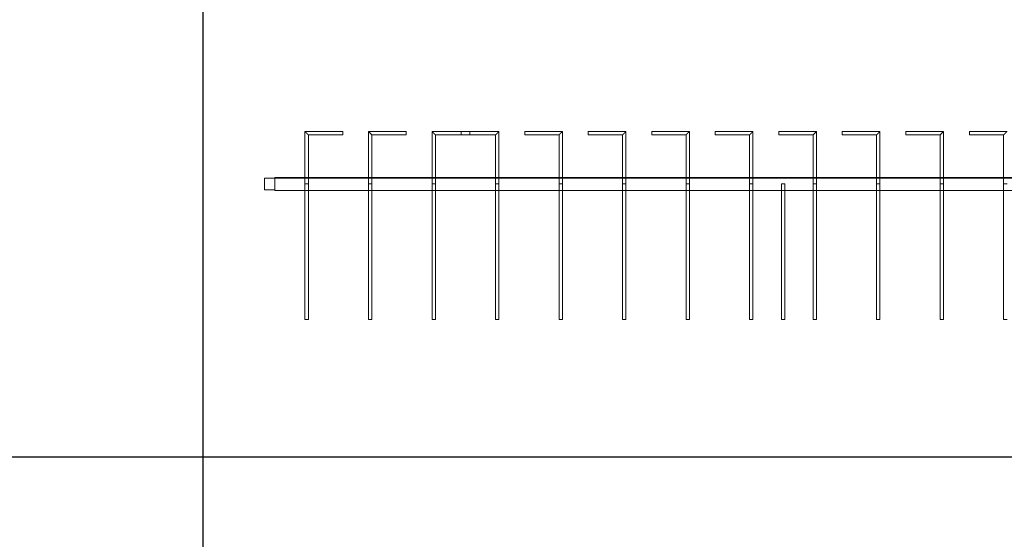
# Model space of a CAD drawing. Units: millimetres. Extents: x 22120 to 50720, y 48129 to 89431.
# Drawn here: x 37288 to 39613, y 58762 to 59988 of the extents above; entities that cross this region are included whole.
import ezdxf

# ---------------------------------------------------------------- set-up
doc = ezdxf.new("R2010")
doc.units = ezdxf.units.MM
doc.layers.add('PLAKA_Construction_Accesories', color=5, linetype='Continuous', lineweight=18)
doc.layers.add('Undef', color=5, linetype='Continuous')
doc.styles.get("Standard").update_dxf_attribs({"font": 'arial.ttf'})

# ---------------------------------------------------------------- blocks, each defined once
blk = doc.blocks.new('*T41')
at = {"color": 0, "linetype": 'ByBlock', "lineweight": -2, "transparency": 16777216}
for p, q in [((0, 0), (28600, 0)), ((0, 0), (0, -41302)), ((28600, 0), (28600, -41302)), ((0, -1603), (28600, -1603)), ((2600, -1603), (2600, -40099)), ((5200, -1603), (5200, -40099)), ((7800, -1603), (7800, -40099)), ((10400, -1603), (10400, -40099)), ((13000, -1603), (13000, -40099)), ((15600, -1603), (15600, -40099)), ((18200, -1603), (18200, -40099)), ((20800, -1603), (20800, -40099)), ((23400, -1603), (23400, -40099)), ((26000, -1603), (26000, -41302)), ((0, -2806), (28600, -2806)), ((0, -4009), (28600, -4009)), ((0, -5212), (28600, -5212)), ((0, -6415), (28600, -6415)), ((0, -7618), (28600, -7618)), ((0, -8821), (28600, -8821)), ((0, -10024), (28600, -10024)), ((0, -11227), (28600, -11227)), ((0, -12430), (28600, -12430)), ((0, -13633), (28600, -13633)), ((0, -14836), (28600, -14836)), ((0, -16039), (28600, -16039)), ((0, -17242), (28600, -17242)), ((0, -18445), (28600, -18445)), ((0, -19648), (28600, -19648)), ((0, -20851), (28600, -20851)), ((0, -22054), (28600, -22054)), ((0, -23257), (28600, -23257)), ((0, -24460), (28600, -24460)), ((0, -25663), (28600, -25663)), ((0, -26866), (28600, -26866)), ((0, -28069), (28600, -28069)), ((0, -29272), (28600, -29272)), ((0, -30475), (28600, -30475)), ((0, -31678), (28600, -31678)), ((0, -32881), (28600, -32881)), ((0, -34084), (28600, -34084)), ((0, -35287), (28600, -35287)), ((0, -36490), (28600, -36490)), ((0, -37693), (28600, -37693)), ((0, -38896), (28600, -38896)), ((0, -40099), (28600, -40099)), ((0, -41302), (28600, -41302))]:
    blk.add_line(p, q, dxfattribs=at)
at = {"color": 169, "transparency": 16777216}
for points in [[(0, 0), (0, -1603), (28600, 0), (28600, -1603)], [(0, -40099), (0, -41302), (26000, -40099), (26000, -41302)], [(26000, -40099), (26000, -41302), (28600, -40099), (28600, -41302)]]:
    blk.add_solid(points, dxfattribs=at)
at = {"color": 0, "transparency": 16777216, "attachment_point": 5}
for s, insert, char_height, width in [('{\\fArial|b1|i0|c0|p34;PLAKA Stabox S FAMILY}', (14300, -801.5), 500, 28597), ('{\\fISOCPEUR|b0|i0|c0|p34;CLOSED systems}', (1300, -2204.5), 150, 2597), ('{\\fISOCPEUR|b0|i0|c0|p34;Side view}', (3900, -2204.5), 150, 2597), ('{\\fISOCPEUR|b0|i0|c0|p34;Front view}', (6500, -2204.5), 150, 2597), ('{\\fISOCPEUR|b0|i0|c0|p34;Bottom view}', (9100, -2204.5), 150, 2597), ('{\\fISOCPEUR|b0|i0|c0|p34;3D}', (11700, -2204.5), 150, 2597), ('{\\fISOCPEUR|b0|i0|c0|p34;OPEN systems}', (14300, -2204.5), 150, 2597), ('{\\fISOCPEUR|b0|i0|c0|p34;Side view}', (16900, -2204.5), 150, 2597), ('{\\fISOCPEUR|b0|i0|c0|p34;Front view}', (19500, -2204.5), 150, 2597), ('{\\fISOCPEUR|b0|i0|c0|p34;Bottom view}', (22100, -2204.5), 150, 2597), ('{\\fISOCPEUR|b0|i0|c0|p34;3D}', (24700, -2204.5), 150, 2597), ('{\\fCalibri|b0|i0|c0|p34;Last edited on:}', (27300, -2204.5), 150, 2597), ('{\\fISOCPEUR|b0|i0|c0|p34;Stabox Closed Default }', (1300, -3407.5), 150, 2597), ('{\\fISOCPEUR|b0|i0|c0|p34;Stabox Open Default}', (14300, -3407.5), 150, 2597), ('{\\fCalibri|b0|i0|c0|p34;July 2019}', (27300, -3407.5), 150, 2597), ('{\\fCalibri|b0|i0|c0|p34;Stabox S Closed 45S-06-200-1250}', (1300, -4610.5), 150, 2597), ('{\\fCalibri|b0|i0|c0;Stabox S Open 45S-06-200-1250', (14300, -4610.5), 150, 2597), ('{\\fCalibri|b0|i0|c0|p34;July 2019}', (27300, -4610.5), 150, 2597), ('{\\fCalibri|b0|i0|c0|p34;Stabox S Closed 45S-06-200-2450}', (1300, -5813.5), 150, 2597), ('{\\fCalibri|b0|i0|c0;Stabox S Open 45S-06-200-2450', (14300, -5813.5), 150, 2597), ('{\\fCalibri|b0|i0|c0|p34;July 2019}', (27300, -5813.5), 150, 2597), ('{\\fCalibri|b0|i0|c0;Stabox S Closed 45S-06-240-1250', (1300, -7016.5), 150, 2597), ('{\\fCalibri|b0|i0|c0;Stabox S Open 45S-06-240-1250', (14300, -7016.5), 150, 2597), ('{\\fCalibri|b0|i0|c0|p34;July 2019}', (27300, -7016.5), 150, 2597), ('{\\fCalibri|b0|i0|c0;Stabox S Closed 45S-06-240-2450', (1300, -8219.5), 150, 2597), ('{\\fCalibri|b0|i0|c0;Stabox S Open 45S-06-240-2450', (14300, -8219.5), 150, 2597), ('{\\fCalibri|b0|i0|c0|p34;July 2019}', (27300, -8219.5), 150, 2597), ('{\\fCalibri|b0|i0|c0;Stabox S Closed 45S-06-300-1250', (1300, -9422.5), 150, 2597), ('{\\fCalibri|b0|i0|c0;Stabox S Open 45S-06-300-1250', (14300, -9422.5), 150, 2597), ('{\\fCalibri|b0|i0|c0|p34;July 2019}', (27300, -9422.5), 150, 2597), ('{\\fCalibri|b0|i0|c0;Stabox S Closed 45S-06-300-2450', (1300, -10625.5), 150, 2597), ('{\\fCalibri|b0|i0|c0;Stabox S Open 45S-06-300-2450', (14300, -10625.5), 150, 2597), ('{\\fCalibri|b0|i0|c0|p34;July 2019}', (27300, -10625.5), 150, 2597), ('{\\fCalibri|b0|i0|c0;Stabox S Closed 45S-08-150-1250', (1300, -11828.5), 150, 2597), ('{\\fCalibri|b0|i0|c0;Stabox S Open 45S-08-150-1250', (14300, -11828.5), 150, 2597), ('{\\fCalibri|b0|i0|c0|p34;July 2019}', (27300, -11828.5), 150, 2597), ('{\\fCalibri|b0|i0|c0;Stabox S Closed 45S-08-150-2450', (1300, -13031.5), 150, 2597), ('{\\fCalibri|b0|i0|c0;Stabox S Open 45S-08-150-2450', (14300, -13031.5), 150, 2597), ('{\\fCalibri|b0|i0|c0|p34;July 2019}', (27300, -13031.5), 150, 2597), ('{\\fCalibri|b0|i0|c0;Stabox S Closed 45S-08-200-1250', (1300, -14234.5), 150, 2597), ('{\\fCalibri|b0|i0|c0;Stabox S Open 45S-08-200-1250', (14300, -14234.5), 150, 2597), ('{\\fCalibri|b0|i0|c0|p34;July 2019}', (27300, -14234.5), 150, 2597), ('{\\fCalibri|b0|i0|c0;Stabox S Closed 45S-08-200-2450', (1300, -15437.5), 150, 2597), ('{\\fCalibri|b0|i0|c0;Stabox S Open 45S-08-200-2450', (14300, -15437.5), 150, 2597), ('{\\fCalibri|b0|i0|c0|p34;July 2019}', (27300, -15437.5), 150, 2597), ('{\\fCalibri|b0|i0|c0;Stabox S Closed 45S-08-240-1250', (1300, -16640.5), 150, 2597), ('{\\fCalibri|b0|i0|c0;Stabox S Open 45S-08-240-1250', (14300, -16640.5), 150, 2597), ('{\\fCalibri|b0|i0|c0|p34;July 2019}', (27300, -16640.5), 150, 2597), ('{\\fCalibri|b0|i0|c0;Stabox S Closed 45S-08-240-2450', (1300, -17843.5), 150, 2597), ('{\\fCalibri|b0|i0|c0;Stabox S Open 45S-08-240-2450', (14300, -17843.5), 150, 2597), ('{\\fCalibri|b0|i0|c0|p34;July 2019}', (27300, -17843.5), 150, 2597), ('{\\fCalibri|b0|i0|c0;Stabox S Closed 45S-10-150-1250', (1300, -19046.5), 150, 2597), ('{\\fCalibri|b0|i0|c0;Stabox S Open 45S-10-150-1250', (14300, -19046.5), 150, 2597), ('{\\fCalibri|b0|i0|c0|p34;July 2019}', (27300, -19046.5), 150, 2597), ('{\\fCalibri|b0|i0|c0;Stabox S Closed 45S-10-150-2450', (1300, -20249.5), 150, 2597), ('{\\fCalibri|b0|i0|c0;Stabox S Open 45S-10-150-2450', (14300, -20249.5), 150, 2597), ('{\\fCalibri|b0|i0|c0|p34;July 2019}', (27300, -20249.5), 150, 2597), ('{\\fCalibri|b0|i0|c0;Stabox S Closed 45S-10-200-1250', (1300, -21452.5), 150, 2597), ('{\\fCalibri|b0|i0|c0;Stabox S Open 45S-10-200-1250', (14300, -21452.5), 150, 2597), ('{\\fCalibri|b0|i0|c0|p34;July 2019}', (27300, -21452.5), 150, 2597), ('{\\fCalibri|b0|i0|c0;Stabox S Closed 45S-10-200-2450', (1300, -22655.5), 150, 2597), ('{\\fCalibri|b0|i0|c0;Stabox S Open 45S-10-200-2450', (14300, -22655.5), 150, 2597), ('{\\fCalibri|b0|i0|c0|p34;July 2019}', (27300, -22655.5), 150, 2597), ('{\\fCalibri|b0|i0|c0;Stabox S Closed 60S-10-150-1250', (1300, -23858.5), 150, 2597), ('{\\fCalibri|b0|i0|c0;Stabox S Open 60S-10-150-1250', (14300, -23858.5), 150, 2597), ('{\\fCalibri|b0|i0|c0|p34;July 2019}', (27300, -23858.5), 150, 2597), ('{\\fCalibri|b0|i0|c0;Stabox S Closed 60S-10-150-2450', (1300, -25061.5), 150, 2597), ('{\\fCalibri|b0|i0|c0;Stabox S Open 60S-10-150-2450', (14300, -25061.5), 150, 2597), ('{\\fCalibri|b0|i0|c0|p34;July 2019}', (27300, -25061.5), 150, 2597), ('{\\fCalibri|b0|i0|c0;Stabox S Closed 60S-10-200-1250', (1300, -26264.5), 150, 2597), ('{\\fCalibri|b0|i0|c0;Stabox S Open 60S-10-200-1250', (14300, -26264.5), 150, 2597), ('{\\fCalibri|b0|i0|c0|p34;July 2019}', (27300, -26264.5), 150, 2597), ('{\\fCalibri|b0|i0|c0;Stabox S Closed 60S-10-200-2450', (1300, -27467.5), 150, 2597), ('{\\fCalibri|b0|i0|c0;Stabox S Open 60S-10-200-2450', (14300, -27467.5), 150, 2597), ('{\\fCalibri|b0|i0|c0|p34;July 2019}', (27300, -27467.5), 150, 2597), ('{\\fCalibri|b0|i0|c0|p34;Stabox S Closed 60S-08-150-1250}', (1300, -28670.5), 150, 2597), ('{\\fCalibri|b0|i0|c0|p34;Stabox S Open 60S-08-150-1250}', (14300, -28670.5), 150, 2597), ('{\\fCalibri|b0|i0|c0|p34;July 2019}', (27300, -28670.5), 150, 2597), ('{\\fCalibri|b0|i0|c0|p34;Stabox S Closed 60S-08-150-2450}', (1300, -29873.5), 150, 2597), ('{\\fCalibri|b0|i0|c0|p34;Stabox S Open 60S-08-150-2450}', (14300, -29873.5), 150, 2597), ('{\\fCalibri|b0|i0|c0|p34;July 2019}', (27300, -29873.5), 150, 2597), ('{\\fCalibri|b0|i0|c0|p34;Stabox S Closed 60S-08-200-1250}', (1300, -31076.5), 150, 2597), ('{\\fCalibri|b0|i0|c0|p34;Stabox S Open 60S-08-200-1250}', (14300, -31076.5), 150, 2597), ('{\\fCalibri|b0|i0|c0|p34;July 2019}', (27300, -31076.5), 150, 2597), ('{\\fCalibri|b0|i0|c0|p34;Stabox S Closed 60S-08-200-2450}', (1300, -32279.5), 150, 2597), ('{\\fCalibri|b0|i0|c0|p34;Stabox S Open 60S-08-200-2450}', (14300, -32279.5), 150, 2597), ('{\\fCalibri|b0|i0|c0|p34;July 2019}', (27300, -32279.5), 150, 2597), ('{\\fCalibri|b0|i0|c0;Stabox S Closed 90S-10-100-1250', (1300, -33482.5), 150, 2597), ('{\\fCalibri|b0|i0|c0;Stabox S Open 90S-10-100-1250', (14300, -33482.5), 150, 2597), ('{\\fCalibri|b0|i0|c0|p34;July 2019}', (27300, -33482.5), 150, 2597), ('{\\fCalibri|b0|i0|c0;Stabox S Closed 90S-10-150-1250', (1300, -34685.5), 150, 2597), ('{\\fCalibri|b0|i0|c0;Stabox S Open 90S-10-150-1250', (14300, -34685.5), 150, 2597), ('{\\fCalibri|b0|i0|c0|p34;July 2019}', (27300, -34685.5), 150, 2597), ('{\\fCalibri|b0|i0|c0;Stabox S Closed 90S-12-100-1250', (1300, -35888.5), 150, 2597), ('{\\fCalibri|b0|i0|c0;Stabox S Open 90S-12-100-1250', (14300, -35888.5), 150, 2597), ('{\\fCalibri|b0|i0|c0|p34;July 2019}', (27300, -35888.5), 150, 2597), ('{\\fCalibri|b0|i0|c0;Stabox S Closed 90S-12-150-1250', (1300, -37091.5), 150, 2597), ('{\\fCalibri|b0|i0|c0;Stabox S Open 90S-12-150-1250', (14300, -37091.5), 150, 2597), ('{\\fCalibri|b0|i0|c0|p34;July 2019}', (27300, -37091.5), 150, 2597), ('{\\fCalibri|b0|i0|c0;Stabox S Closed 90S-12-200-1250', (1300, -38294.5), 150, 2597), ('{\\fCalibri|b0|i0|c0;Stabox S Open 90S-12-200-1250', (14300, -38294.5), 150, 2597), ('{\\fCalibri|b0|i0|c0|p34;July 2019}', (27300, -38294.5), 150, 2597), ('For more info visit www.plakagroup.com', (13000, -40700.5), 450, 25997)]:
    blk.add_mtext(s, dxfattribs=dict(at, insert=insert, char_height=char_height, width=width))
blk = doc.blocks.new('Stabox S - 60S-08-150-2450-297517-East - Dependent 1')
at = {"layer": 'PLAKA_Construction_Accesories'}
for p, q in [((-273.4, 2444.2), (-273.4, 2444.2)), ((-273.4, 2444.2), (-245.4, 2444.2)), ((-245.4, 2444.2), (-273.4, 2444.2)), ((-273.4, 2419.2), (-273.4, 2444.2)), ((-273.4, 2444.2), (-273.4, 2419.2)), ((-245.4, 2444.2), (-245.4, 2444.2)), ((-245.4, 2444.2), (-245.4, 2419.2)), ((-245.4, 2444.2), (-245.4, 2419.2)), ((-274.4, 2419.2), (-274.4, 2419.2)), ((-274.4, 2419.2), (-245.4, 2419.2)), ((-245.4, 2419.2), (-274.4, 2419.2)), ((-274.4, 2419.2), (-274.4, 2419.2)), ((-274.4, 2419.2), (-244.4, 2419.2)), ((-244.4, 2419.2), (-274.4, 2419.2)), ((-274.4, 19.2), (-274.4, 2419.2)), ((-274.4, 2419.2), (-274.4, 19.2)), ((-274.4, 2419.2), (-274.4, 19.2)), ((-274.4, 2419.2), (-274.4, 19.2)), ((-273.4, 2419.2), (-245.4, 2419.2)), ((-245.4, 2419.2), (-273.4, 2419.2)), ((-273.4, 2419.2), (-273.4, 2419.2)), ((-245.4, 2419.2), (-245.4, 2419.2)), ((-245.4, 2419.2), (-245.4, 2419.2)), ((-245.4, 2419.2), (-245.4, 2419.2)), ((-245.4, 2419.2), (-245.4, 2419.2)), ((-245.4, 2419.2), (-245.4, 2419.2)), ((-245.4, 2419.2), (-245.4, 19.2)), ((-245.4, 2419.2), (-245.4, 19.2)), ((-245.4, 2419.2), (-245.4, 2419.2)), ((-244.4, 2419.2), (-244.4, 2419.2)), ((-244.4, 2419.2), (-244.4, 19.2)), ((-244.4, 2419.2), (-244.4, 19.2)), ((-259.4, 2348.2), (-579.4, 2348.2)), ((-579.4, 2348.2), (-579.4, 2340.2)), ((-579.4, 2340.2), (-579.4, 2348.2)), ((-579.4, 2340.2), (-259.4, 2340.2)), ((-259.4, 2348.2), (-259.4, 2340.2)), ((-259.4, 2340.2), (-259.4, 2348.2)), ((-135.4, 2348.2), (-259.4, 2348.2)), ((-259.4, 2348.2), (-259.4, 2340.2)), ((-259.4, 2340.2), (-259.4, 2348.2)), ((-259.4, 2340.2), (-143.4, 2340.2)), ((-143.4, 2340.2), (-143.4, 2259.2)), ((-135.4, 2259.2), (-135.4, 2348.2)), ((-135.4, 2259.2), (-143.4, 2259.2)), ((-143.4, 2259.2), (-135.4, 2259.2)), ((-259.4, 2198.2), (-579.4, 2198.2)), ((-579.4, 2198.2), (-579.4, 2190.2)), ((-579.4, 2190.2), (-579.4, 2198.2)), ((-579.4, 2190.2), (-259.4, 2190.2)), ((-259.4, 2198.2), (-259.4, 2190.2)), ((-259.4, 2190.2), (-259.4, 2198.2)), ((-135.4, 2198.2), (-259.4, 2198.2)), ((-259.4, 2198.2), (-259.4, 2190.2)), ((-259.4, 2190.2), (-259.4, 2198.2)), ((-259.4, 2190.2), (-143.4, 2190.2)), ((-143.4, 2190.2), (-143.4, 2109.2)), ((-135.4, 2109.2), (-135.4, 2198.2)), ((-135.4, 2109.2), (-143.4, 2109.2)), ((-143.4, 2109.2), (-135.4, 2109.2)), ((-259.4, 2048.2), (-579.4, 2048.2)), ((-579.4, 2048.2), (-579.4, 2040.2)), ((-579.4, 2040.2), (-579.4, 2048.2)), ((-259.4, 2048.2), (-259.4, 2040.2)), ((-259.4, 2040.2), (-259.4, 2048.2)), ((-135.4, 2048.2), (-259.4, 2048.2)), ((-259.4, 2048.2), (-259.4, 2040.2)), ((-259.4, 2040.2), (-259.4, 2048.2)), ((-135.4, 1959.2), (-135.4, 2048.2)), ((-579.4, 2040.2), (-259.4, 2040.2)), ((-259.4, 2040.2), (-143.4, 2040.2)), ((-143.4, 2040.2), (-143.4, 1959.2)), ((-143.4, 1979.2), (-143.4, 1898.2)), ((-143.4, 1979.2), (-135.4, 1979.2)), ((-135.4, 1979.2), (-143.4, 1979.2)), ((-135.4, 1890.2), (-135.4, 1979.2)), ((-135.4, 1959.2), (-143.4, 1959.2)), ((-143.4, 1959.2), (-135.4, 1959.2)), ((-259.4, 1898.2), (-579.4, 1898.2)), ((-579.4, 1898.2), (-579.4, 1890.2)), ((-579.4, 1890.2), (-579.4, 1898.2)), ((-579.4, 1890.2), (-259.4, 1890.2)), ((-259.4, 1898.2), (-259.4, 1890.2)), ((-259.4, 1890.2), (-259.4, 1898.2)), ((-143.4, 1898.2), (-259.4, 1898.2)), ((-259.4, 1898.2), (-259.4, 1890.2)), ((-259.4, 1890.2), (-259.4, 1898.2)), ((-259.4, 1890.2), (-135.4, 1890.2)), ((-143.4, 1829.2), (-143.4, 1748.2)), ((-143.4, 1829.2), (-135.4, 1829.2)), ((-135.4, 1829.2), (-143.4, 1829.2)), ((-135.4, 1740.2), (-135.4, 1829.2)), ((-259.4, 1748.2), (-579.4, 1748.2)), ((-579.4, 1748.2), (-579.4, 1740.2)), ((-579.4, 1740.2), (-579.4, 1748.2)), ((-259.4, 1748.2), (-259.4, 1740.2)), ((-259.4, 1740.2), (-259.4, 1748.2)), ((-143.4, 1748.2), (-259.4, 1748.2)), ((-259.4, 1748.2), (-259.4, 1740.2)), ((-259.4, 1740.2), (-259.4, 1748.2)), ((-579.4, 1740.2), (-259.4, 1740.2)), ((-259.4, 1740.2), (-135.4, 1740.2)), ((-143.4, 1679.2), (-143.4, 1598.2)), ((-143.4, 1679.2), (-135.4, 1679.2)), ((-135.4, 1679.2), (-143.4, 1679.2)), ((-135.4, 1590.2), (-135.4, 1679.2)), ((-259.4, 1598.2), (-579.4, 1598.2)), ((-579.4, 1598.2), (-579.4, 1590.2)), ((-579.4, 1590.2), (-579.4, 1598.2)), ((-579.4, 1590.2), (-259.4, 1590.2)), ((-259.4, 1598.2), (-259.4, 1590.2)), ((-259.4, 1590.2), (-259.4, 1598.2)), ((-143.4, 1598.2), (-259.4, 1598.2)), ((-259.4, 1598.2), (-259.4, 1590.2)), ((-259.4, 1590.2), (-259.4, 1598.2)), ((-259.4, 1590.2), (-135.4, 1590.2)), ((-143.4, 1529.2), (-143.4, 1448.2)), ((-143.4, 1529.2), (-135.4, 1529.2)), ((-135.4, 1529.2), (-143.4, 1529.2)), ((-135.4, 1440.2), (-135.4, 1529.2)), ((-259.4, 1448.2), (-579.4, 1448.2)), ((-579.4, 1448.2), (-579.4, 1440.2)), ((-579.4, 1440.2), (-579.4, 1448.2)), ((-259.4, 1448.2), (-259.4, 1440.2)), ((-259.4, 1440.2), (-259.4, 1448.2)), ((-143.4, 1448.2), (-259.4, 1448.2)), ((-259.4, 1448.2), (-259.4, 1440.2)), ((-259.4, 1440.2), (-259.4, 1448.2)), ((-579.4, 1440.2), (-259.4, 1440.2)), ((-259.4, 1440.2), (-135.4, 1440.2)), ((-143.4, 1379.2), (-143.4, 1298.2)), ((-143.4, 1379.2), (-135.4, 1379.2)), ((-135.4, 1379.2), (-143.4, 1379.2)), ((-135.4, 1290.2), (-135.4, 1379.2)), ((-259.4, 1298.2), (-579.4, 1298.2)), ((-579.4, 1298.2), (-579.4, 1290.2)), ((-579.4, 1290.2), (-579.4, 1298.2)), ((-579.4, 1290.2), (-259.4, 1290.2)), ((-143.4, 1298.2), (-259.4, 1298.2)), ((-259.4, 1298.2), (-259.4, 1290.2)), ((-259.4, 1290.2), (-259.4, 1298.2)), ((-259.4, 1298.2), (-259.4, 1290.2)), ((-259.4, 1290.2), (-259.4, 1298.2)), ((-259.4, 1290.2), (-135.4, 1290.2)), ((-259.4, 1223.2), (-579.4, 1223.2)), ((-579.4, 1223.2), (-579.4, 1215.2)), ((-579.4, 1215.2), (-579.4, 1223.2)), ((-579.4, 1215.2), (-259.4, 1215.2)), ((-259.4, 1223.2), (-259.4, 1215.2)), ((-259.4, 1215.2), (-259.4, 1223.2)), ((-143.4, 1229.2), (-143.4, 1148.2)), ((-143.4, 1229.2), (-135.4, 1229.2)), ((-135.4, 1229.2), (-143.4, 1229.2)), ((-135.4, 1140.2), (-135.4, 1229.2)), ((-259.4, 1148.2), (-579.4, 1148.2)), ((-579.4, 1148.2), (-579.4, 1140.2)), ((-579.4, 1140.2), (-579.4, 1148.2)), ((-579.4, 1140.2), (-259.4, 1140.2)), ((-143.4, 1148.2), (-259.4, 1148.2)), ((-259.4, 1148.2), (-259.4, 1140.2)), ((-259.4, 1140.2), (-259.4, 1148.2)), ((-259.4, 1148.2), (-259.4, 1140.2)), ((-259.4, 1140.2), (-259.4, 1148.2)), ((-259.4, 1140.2), (-135.4, 1140.2)), ((-143.4, 1079.2), (-143.4, 998.2)), ((-143.4, 1079.2), (-135.4, 1079.2)), ((-135.4, 1079.2), (-143.4, 1079.2)), ((-135.4, 990.2), (-135.4, 1079.2)), ((-259.4, 998.2), (-579.4, 998.2)), ((-579.4, 998.2), (-579.4, 990.2)), ((-579.4, 990.2), (-579.4, 998.2)), ((-579.4, 990.2), (-259.4, 990.2)), ((-259.4, 998.2), (-259.4, 990.2)), ((-259.4, 990.2), (-259.4, 998.2)), ((-143.4, 998.2), (-259.4, 998.2)), ((-259.4, 998.2), (-259.4, 990.2)), ((-259.4, 990.2), (-259.4, 998.2)), ((-259.4, 990.2), (-135.4, 990.2)), ((-143.4, 929.2), (-143.4, 848.2)), ((-143.4, 929.2), (-135.4, 929.2)), ((-135.4, 929.2), (-143.4, 929.2)), ((-135.4, 840.2), (-135.4, 929.2)), ((-259.4, 848.2), (-579.4, 848.2)), ((-579.4, 848.2), (-579.4, 840.2)), ((-579.4, 840.2), (-579.4, 848.2)), ((-579.4, 840.2), (-259.4, 840.2)), ((-259.4, 848.2), (-259.4, 840.2)), ((-259.4, 840.2), (-259.4, 848.2)), ((-143.4, 848.2), (-259.4, 848.2)), ((-259.4, 848.2), (-259.4, 840.2)), ((-259.4, 840.2), (-259.4, 848.2)), ((-259.4, 840.2), (-135.4, 840.2)), ((-143.4, 779.2), (-143.4, 698.2)), ((-143.4, 779.2), (-135.4, 779.2)), ((-135.4, 779.2), (-143.4, 779.2)), ((-135.4, 690.2), (-135.4, 779.2)), ((-259.4, 698.2), (-579.4, 698.2)), ((-579.4, 698.2), (-579.4, 690.2)), ((-579.4, 690.2), (-579.4, 698.2)), ((-259.4, 698.2), (-259.4, 690.2)), ((-259.4, 690.2), (-259.4, 698.2)), ((-143.4, 698.2), (-259.4, 698.2)), ((-259.4, 698.2), (-259.4, 690.2)), ((-259.4, 690.2), (-259.4, 698.2))]:
    blk.add_line(p, q, dxfattribs=at)
for points in [[(-135.4, 2348.2), (-135.4, 2348.2), (-135.5, 2348.1), (-135.7, 2347.9), (-136, 2347.7), (-136.2, 2347.4), (-136.4, 2347.2), (-136.7, 2347), (-137, 2346.6), (-137.4, 2346.3), (-137.7, 2346), (-137.9, 2345.7), (-138.2, 2345.5), (-138.4, 2345.2), (-138.7, 2345), (-138.9, 2344.7), (-139.2, 2344.5), (-139.4, 2344.2), (-139.7, 2343.9), (-140, 2343.7), (-140.2, 2343.4), (-140.5, 2343.2), (-140.7, 2342.9), (-141, 2342.7), (-141.2, 2342.4), (-141.4, 2342.2), (-141.7, 2342), (-141.9, 2341.7), (-142.2, 2341.4), (-142.5, 2341.2), (-142.7, 2341), (-142.9, 2340.7), (-143.1, 2340.5), (-143.4, 2340.3), (-143.4, 2340.2), (-143.4, 2340.2)], [(-143.4, 2340.2), (-143.4, 2340.2), (-143.4, 2340.3), (-143.1, 2340.5), (-142.9, 2340.7), (-142.7, 2341), (-142.5, 2341.2), (-142.2, 2341.4), (-141.9, 2341.8), (-141.5, 2342.1), (-141.2, 2342.4), (-141, 2342.7), (-140.7, 2342.9), (-140.5, 2343.2), (-140.2, 2343.4), (-140, 2343.7), (-139.7, 2343.9), (-139.4, 2344.2), (-139.2, 2344.5), (-138.9, 2344.7), (-138.7, 2345), (-138.4, 2345.2), (-138.2, 2345.5), (-137.9, 2345.7), (-137.7, 2346), (-137.4, 2346.2), (-137.2, 2346.4), (-136.9, 2346.7), (-136.7, 2347), (-136.4, 2347.2), (-136.2, 2347.4), (-136, 2347.7), (-135.7, 2347.9), (-135.5, 2348.1), (-135.4, 2348.2), (-135.4, 2348.2)], [(-135.4, 2198.2), (-135.4, 2198.2), (-135.5, 2198.1), (-135.7, 2197.9), (-136, 2197.7), (-136.2, 2197.4), (-136.4, 2197.2), (-136.7, 2197), (-137, 2196.6), (-137.4, 2196.3), (-137.7, 2196), (-137.9, 2195.7), (-138.2, 2195.5), (-138.4, 2195.2), (-138.7, 2195), (-138.9, 2194.7), (-139.2, 2194.5), (-139.4, 2194.2), (-139.7, 2193.9), (-140, 2193.7), (-140.2, 2193.4), (-140.5, 2193.2), (-140.7, 2192.9), (-141, 2192.7), (-141.2, 2192.4), (-141.4, 2192.2), (-141.7, 2192), (-141.9, 2191.7), (-142.2, 2191.4), (-142.5, 2191.2), (-142.7, 2191), (-142.9, 2190.7), (-143.1, 2190.5), (-143.4, 2190.3), (-143.4, 2190.2), (-143.4, 2190.2)], [(-143.4, 2190.2), (-143.4, 2190.2), (-143.4, 2190.3), (-143.1, 2190.5), (-142.9, 2190.7), (-142.7, 2191), (-142.5, 2191.2), (-142.2, 2191.4), (-141.9, 2191.8), (-141.5, 2192.1), (-141.2, 2192.4), (-141, 2192.7), (-140.7, 2192.9), (-140.5, 2193.2), (-140.2, 2193.4), (-140, 2193.7), (-139.7, 2193.9), (-139.4, 2194.2), (-139.2, 2194.5), (-138.9, 2194.7), (-138.7, 2195), (-138.4, 2195.2), (-138.2, 2195.5), (-137.9, 2195.7), (-137.7, 2196), (-137.4, 2196.2), (-137.2, 2196.4), (-136.9, 2196.7), (-136.7, 2197), (-136.4, 2197.2), (-136.2, 2197.4), (-136, 2197.7), (-135.7, 2197.9), (-135.5, 2198.1), (-135.4, 2198.2), (-135.4, 2198.2)], [(-135.4, 2048.2), (-135.4, 2048.2), (-135.5, 2048.1), (-135.7, 2047.9), (-136, 2047.7), (-136.2, 2047.4), (-136.4, 2047.2), (-136.7, 2047), (-137, 2046.6), (-137.4, 2046.3), (-137.7, 2046), (-137.9, 2045.7), (-138.2, 2045.5), (-138.4, 2045.2), (-138.7, 2045), (-138.9, 2044.7), (-139.2, 2044.5), (-139.4, 2044.2), (-139.7, 2043.9), (-140, 2043.7), (-140.2, 2043.4), (-140.5, 2043.2), (-140.7, 2042.9), (-141, 2042.7), (-141.2, 2042.4), (-141.4, 2042.2), (-141.7, 2042), (-141.9, 2041.7), (-142.2, 2041.4), (-142.5, 2041.2), (-142.7, 2041), (-142.9, 2040.7), (-143.1, 2040.5), (-143.4, 2040.3), (-143.4, 2040.2), (-143.4, 2040.2)], [(-143.4, 2040.2), (-143.4, 2040.2), (-143.4, 2040.3), (-143.1, 2040.5), (-142.9, 2040.7), (-142.7, 2041), (-142.5, 2041.2), (-142.2, 2041.4), (-141.9, 2041.8), (-141.5, 2042.1), (-141.2, 2042.4), (-141, 2042.7), (-140.7, 2042.9), (-140.5, 2043.2), (-140.2, 2043.4), (-140, 2043.7), (-139.7, 2043.9), (-139.4, 2044.2), (-139.2, 2044.5), (-138.9, 2044.7), (-138.7, 2045), (-138.4, 2045.2), (-138.2, 2045.5), (-137.9, 2045.7), (-137.7, 2046), (-137.4, 2046.2), (-137.2, 2046.4), (-136.9, 2046.7), (-136.7, 2047), (-136.4, 2047.2), (-136.2, 2047.4), (-136, 2047.7), (-135.7, 2047.9), (-135.5, 2048.1), (-135.4, 2048.2), (-135.4, 2048.2)], [(-143.4, 1898.2), (-143.4, 1898.2), (-143.4, 1898.1), (-143.1, 1897.9), (-142.9, 1897.7), (-142.7, 1897.4), (-142.5, 1897.2), (-142.2, 1897), (-141.9, 1896.6), (-141.5, 1896.3), (-141.2, 1896), (-141, 1895.7), (-140.7, 1895.5), (-140.5, 1895.2), (-140.2, 1895), (-140, 1894.7), (-139.7, 1894.5), (-139.4, 1894.2), (-139.2, 1893.9), (-138.9, 1893.7), (-138.7, 1893.4), (-138.4, 1893.2), (-138.2, 1892.9), (-137.9, 1892.7), (-137.7, 1892.4), (-137.4, 1892.2), (-137.2, 1892), (-136.9, 1891.7), (-136.7, 1891.4), (-136.4, 1891.2), (-136.2, 1891), (-136, 1890.7), (-135.7, 1890.5), (-135.5, 1890.3), (-135.4, 1890.2), (-135.4, 1890.2)], [(-135.4, 1890.2), (-135.4, 1890.2), (-135.5, 1890.3), (-135.7, 1890.5), (-136, 1890.7), (-136.2, 1891), (-136.4, 1891.2), (-136.7, 1891.4), (-137, 1891.8), (-137.4, 1892.1), (-137.7, 1892.4), (-137.9, 1892.7), (-138.2, 1892.9), (-138.4, 1893.2), (-138.7, 1893.4), (-138.9, 1893.7), (-139.2, 1893.9), (-139.4, 1894.2), (-139.7, 1894.5), (-140, 1894.7), (-140.2, 1895), (-140.5, 1895.2), (-140.7, 1895.5), (-141, 1895.7), (-141.2, 1896), (-141.4, 1896.2), (-141.7, 1896.4), (-141.9, 1896.7), (-142.2, 1897), (-142.5, 1897.2), (-142.7, 1897.4), (-142.9, 1897.7), (-143.1, 1897.9), (-143.4, 1898.1), (-143.4, 1898.2), (-143.4, 1898.2)], [(-143.4, 1748.2), (-143.4, 1748.2), (-143.4, 1748.1), (-143.1, 1747.9), (-142.9, 1747.7), (-142.7, 1747.4), (-142.5, 1747.2), (-142.2, 1747), (-141.9, 1746.6), (-141.5, 1746.3), (-141.2, 1746), (-141, 1745.7), (-140.7, 1745.5), (-140.5, 1745.2), (-140.2, 1745), (-140, 1744.7), (-139.7, 1744.5), (-139.4, 1744.2), (-139.2, 1743.9), (-138.9, 1743.7), (-138.7, 1743.4), (-138.4, 1743.2), (-138.2, 1742.9), (-137.9, 1742.7), (-137.7, 1742.4), (-137.4, 1742.2), (-137.2, 1742), (-136.9, 1741.7), (-136.7, 1741.4), (-136.4, 1741.2), (-136.2, 1741), (-136, 1740.7), (-135.7, 1740.5), (-135.5, 1740.3), (-135.4, 1740.2), (-135.4, 1740.2)], [(-135.4, 1740.2), (-135.4, 1740.2), (-135.5, 1740.3), (-135.7, 1740.5), (-136, 1740.7), (-136.2, 1741), (-136.4, 1741.2), (-136.7, 1741.4), (-137, 1741.8), (-137.4, 1742.1), (-137.7, 1742.4), (-137.9, 1742.7), (-138.2, 1742.9), (-138.4, 1743.2), (-138.7, 1743.4), (-138.9, 1743.7), (-139.2, 1743.9), (-139.4, 1744.2), (-139.7, 1744.5), (-140, 1744.7), (-140.2, 1745), (-140.5, 1745.2), (-140.7, 1745.5), (-141, 1745.7), (-141.2, 1746), (-141.4, 1746.2), (-141.7, 1746.4), (-141.9, 1746.7), (-142.2, 1747), (-142.5, 1747.2), (-142.7, 1747.4), (-142.9, 1747.7), (-143.1, 1747.9), (-143.4, 1748.1), (-143.4, 1748.2), (-143.4, 1748.2)], [(-143.4, 1598.2), (-143.4, 1598.2), (-143.4, 1598.1), (-143.1, 1597.9), (-142.9, 1597.7), (-142.7, 1597.4), (-142.5, 1597.2), (-142.2, 1597), (-141.9, 1596.6), (-141.5, 1596.3), (-141.2, 1596), (-141, 1595.7), (-140.7, 1595.5), (-140.5, 1595.2), (-140.2, 1595), (-140, 1594.7), (-139.7, 1594.5), (-139.4, 1594.2), (-139.2, 1593.9), (-138.9, 1593.7), (-138.7, 1593.4), (-138.4, 1593.2), (-138.2, 1592.9), (-137.9, 1592.7), (-137.7, 1592.4), (-137.4, 1592.2), (-137.2, 1592), (-136.9, 1591.7), (-136.7, 1591.4), (-136.4, 1591.2), (-136.2, 1591), (-136, 1590.7), (-135.7, 1590.5), (-135.5, 1590.3), (-135.4, 1590.2), (-135.4, 1590.2)], [(-135.4, 1590.2), (-135.4, 1590.2), (-135.5, 1590.3), (-135.7, 1590.5), (-136, 1590.7), (-136.2, 1591), (-136.4, 1591.2), (-136.7, 1591.4), (-137, 1591.8), (-137.4, 1592.1), (-137.7, 1592.4), (-137.9, 1592.7), (-138.2, 1592.9), (-138.4, 1593.2), (-138.7, 1593.4), (-138.9, 1593.7), (-139.2, 1593.9), (-139.4, 1594.2), (-139.7, 1594.5), (-140, 1594.7), (-140.2, 1595), (-140.5, 1595.2), (-140.7, 1595.5), (-141, 1595.7), (-141.2, 1596), (-141.4, 1596.2), (-141.7, 1596.4), (-141.9, 1596.7), (-142.2, 1597), (-142.5, 1597.2), (-142.7, 1597.4), (-142.9, 1597.7), (-143.1, 1597.9), (-143.4, 1598.1), (-143.4, 1598.2), (-143.4, 1598.2)], [(-143.4, 1448.2), (-143.4, 1448.2), (-143.4, 1448.1), (-143.1, 1447.9), (-142.9, 1447.7), (-142.7, 1447.4), (-142.5, 1447.2), (-142.2, 1447), (-141.9, 1446.6), (-141.5, 1446.3), (-141.2, 1446), (-141, 1445.7), (-140.7, 1445.5), (-140.5, 1445.2), (-140.2, 1445), (-140, 1444.7), (-139.7, 1444.5), (-139.4, 1444.2), (-139.2, 1443.9), (-138.9, 1443.7), (-138.7, 1443.4), (-138.4, 1443.2), (-138.2, 1442.9), (-137.9, 1442.7), (-137.7, 1442.4), (-137.4, 1442.2), (-137.2, 1442), (-136.9, 1441.7), (-136.7, 1441.4), (-136.4, 1441.2), (-136.2, 1441), (-136, 1440.7), (-135.7, 1440.5), (-135.5, 1440.3), (-135.4, 1440.2), (-135.4, 1440.2)], [(-135.4, 1440.2), (-135.4, 1440.2), (-135.5, 1440.3), (-135.7, 1440.5), (-136, 1440.7), (-136.2, 1441), (-136.4, 1441.2), (-136.7, 1441.4), (-137, 1441.8), (-137.4, 1442.1), (-137.7, 1442.4), (-137.9, 1442.7), (-138.2, 1442.9), (-138.4, 1443.2), (-138.7, 1443.4), (-138.9, 1443.7), (-139.2, 1443.9), (-139.4, 1444.2), (-139.7, 1444.5), (-140, 1444.7), (-140.2, 1445), (-140.5, 1445.2), (-140.7, 1445.5), (-141, 1445.7), (-141.2, 1446), (-141.4, 1446.2), (-141.7, 1446.4), (-141.9, 1446.7), (-142.2, 1447), (-142.5, 1447.2), (-142.7, 1447.4), (-142.9, 1447.7), (-143.1, 1447.9), (-143.4, 1448.1), (-143.4, 1448.2), (-143.4, 1448.2)], [(-143.4, 1298.2), (-143.4, 1298.2), (-143.4, 1298.1), (-143.1, 1297.9), (-142.9, 1297.7), (-142.7, 1297.4), (-142.5, 1297.2), (-142.2, 1297), (-141.9, 1296.6), (-141.5, 1296.3), (-141.2, 1296), (-141, 1295.7), (-140.7, 1295.5), (-140.5, 1295.2), (-140.2, 1295), (-140, 1294.7), (-139.7, 1294.5), (-139.4, 1294.2), (-139.2, 1293.9), (-138.9, 1293.7), (-138.7, 1293.4), (-138.4, 1293.2), (-138.2, 1292.9), (-137.9, 1292.7), (-137.7, 1292.4), (-137.4, 1292.2), (-137.2, 1292), (-136.9, 1291.7), (-136.7, 1291.4), (-136.4, 1291.2), (-136.2, 1291), (-136, 1290.7), (-135.7, 1290.5), (-135.5, 1290.3), (-135.4, 1290.2), (-135.4, 1290.2)], [(-135.4, 1290.2), (-135.4, 1290.2), (-135.5, 1290.3), (-135.7, 1290.5), (-136, 1290.7), (-136.2, 1291), (-136.4, 1291.2), (-136.7, 1291.4), (-137, 1291.8), (-137.4, 1292.1), (-137.7, 1292.4), (-137.9, 1292.7), (-138.2, 1292.9), (-138.4, 1293.2), (-138.7, 1293.4), (-138.9, 1293.7), (-139.2, 1293.9), (-139.4, 1294.2), (-139.7, 1294.5), (-140, 1294.7), (-140.2, 1295), (-140.5, 1295.2), (-140.7, 1295.5), (-141, 1295.7), (-141.2, 1296), (-141.4, 1296.2), (-141.7, 1296.4), (-141.9, 1296.7), (-142.2, 1297), (-142.5, 1297.2), (-142.7, 1297.4), (-142.9, 1297.7), (-143.1, 1297.9), (-143.4, 1298.1), (-143.4, 1298.2), (-143.4, 1298.2)], [(-143.4, 1148.2), (-143.4, 1148.2), (-143.4, 1148.1), (-143.1, 1147.9), (-142.9, 1147.7), (-142.7, 1147.4), (-142.5, 1147.2), (-142.2, 1147), (-141.9, 1146.6), (-141.5, 1146.3), (-141.2, 1146), (-141, 1145.7), (-140.7, 1145.5), (-140.5, 1145.2), (-140.2, 1145), (-140, 1144.7), (-139.7, 1144.5), (-139.4, 1144.2), (-139.2, 1143.9), (-138.9, 1143.7), (-138.7, 1143.4), (-138.4, 1143.2), (-138.2, 1142.9), (-137.9, 1142.7), (-137.7, 1142.4), (-137.4, 1142.2), (-137.2, 1142), (-136.9, 1141.7), (-136.7, 1141.4), (-136.4, 1141.2), (-136.2, 1141), (-136, 1140.7), (-135.7, 1140.5), (-135.5, 1140.3), (-135.4, 1140.2), (-135.4, 1140.2)], [(-135.4, 1140.2), (-135.4, 1140.2), (-135.5, 1140.3), (-135.7, 1140.5), (-136, 1140.7), (-136.2, 1141), (-136.4, 1141.2), (-136.7, 1141.4), (-137, 1141.8), (-137.4, 1142.1), (-137.7, 1142.4), (-137.9, 1142.7), (-138.2, 1142.9), (-138.4, 1143.2), (-138.7, 1143.4), (-138.9, 1143.7), (-139.2, 1143.9), (-139.4, 1144.2), (-139.7, 1144.5), (-140, 1144.7), (-140.2, 1145), (-140.5, 1145.2), (-140.7, 1145.5), (-141, 1145.7), (-141.2, 1146), (-141.4, 1146.2), (-141.7, 1146.4), (-141.9, 1146.7), (-142.2, 1147), (-142.5, 1147.2), (-142.7, 1147.4), (-142.9, 1147.7), (-143.1, 1147.9), (-143.4, 1148.1), (-143.4, 1148.2), (-143.4, 1148.2)], [(-143.4, 998.2), (-143.4, 998.2), (-143.4, 998.1), (-143.1, 997.9), (-142.9, 997.7), (-142.7, 997.4), (-142.5, 997.2), (-142.2, 997), (-141.9, 996.6), (-141.5, 996.3), (-141.2, 996), (-141, 995.7), (-140.7, 995.5), (-140.5, 995.2), (-140.2, 995), (-140, 994.7), (-139.7, 994.5), (-139.4, 994.2), (-139.2, 993.9), (-138.9, 993.7), (-138.7, 993.4), (-138.4, 993.2), (-138.2, 992.9), (-137.9, 992.7), (-137.7, 992.4), (-137.4, 992.2), (-137.2, 992), (-136.9, 991.7), (-136.7, 991.4), (-136.4, 991.2), (-136.2, 991), (-136, 990.7), (-135.7, 990.5), (-135.5, 990.3), (-135.4, 990.2), (-135.4, 990.2)], [(-135.4, 990.2), (-135.4, 990.2), (-135.5, 990.3), (-135.7, 990.5), (-136, 990.7), (-136.2, 991), (-136.4, 991.2), (-136.7, 991.4), (-137, 991.8), (-137.4, 992.1), (-137.7, 992.4), (-137.9, 992.7), (-138.2, 992.9), (-138.4, 993.2), (-138.7, 993.4), (-138.9, 993.7), (-139.2, 993.9), (-139.4, 994.2), (-139.7, 994.5), (-140, 994.7), (-140.2, 995), (-140.5, 995.2), (-140.7, 995.5), (-141, 995.7), (-141.2, 996), (-141.4, 996.2), (-141.7, 996.4), (-141.9, 996.7), (-142.2, 997), (-142.5, 997.2), (-142.7, 997.4), (-142.9, 997.7), (-143.1, 997.9), (-143.4, 998.1), (-143.4, 998.2), (-143.4, 998.2)], [(-143.4, 848.2), (-143.4, 848.2), (-143.4, 848.1), (-143.1, 847.9), (-142.9, 847.7), (-142.7, 847.4), (-142.5, 847.2), (-142.2, 847), (-141.9, 846.6), (-141.5, 846.3), (-141.2, 846), (-141, 845.7), (-140.7, 845.5), (-140.5, 845.2), (-140.2, 845), (-140, 844.7), (-139.7, 844.5), (-139.4, 844.2), (-139.2, 843.9), (-138.9, 843.7), (-138.7, 843.4), (-138.4, 843.2), (-138.2, 842.9), (-137.9, 842.7), (-137.7, 842.4), (-137.4, 842.2), (-137.2, 842), (-136.9, 841.7), (-136.7, 841.4), (-136.4, 841.2), (-136.2, 841), (-136, 840.7), (-135.7, 840.5), (-135.5, 840.3), (-135.4, 840.2), (-135.4, 840.2)], [(-135.4, 840.2), (-135.4, 840.2), (-135.5, 840.3), (-135.7, 840.5), (-136, 840.7), (-136.2, 841), (-136.4, 841.2), (-136.7, 841.4), (-137, 841.8), (-137.4, 842.1), (-137.7, 842.4), (-137.9, 842.7), (-138.2, 842.9), (-138.4, 843.2), (-138.7, 843.4), (-138.9, 843.7), (-139.2, 843.9), (-139.4, 844.2), (-139.7, 844.5), (-140, 844.7), (-140.2, 845), (-140.5, 845.2), (-140.7, 845.5), (-141, 845.7), (-141.2, 846), (-141.4, 846.2), (-141.7, 846.4), (-141.9, 846.7), (-142.2, 847), (-142.5, 847.2), (-142.7, 847.4), (-142.9, 847.7), (-143.1, 847.9), (-143.4, 848.1), (-143.4, 848.2), (-143.4, 848.2)], [(-143.4, 698.2), (-143.4, 698.2), (-143.4, 698.1), (-143.1, 697.9), (-142.9, 697.7), (-142.7, 697.4), (-142.5, 697.2), (-142.2, 697), (-141.9, 696.6), (-141.5, 696.3), (-141.2, 696), (-141, 695.7), (-140.7, 695.5), (-140.5, 695.2), (-140.2, 695), (-140, 694.7), (-139.7, 694.5), (-139.4, 694.2), (-139.2, 693.9), (-138.9, 693.7), (-138.7, 693.4), (-138.4, 693.2), (-138.2, 692.9), (-137.9, 692.7), (-137.7, 692.4), (-137.4, 692.2), (-137.2, 692), (-136.9, 691.7), (-136.7, 691.4), (-136.4, 691.2), (-136.2, 691), (-136, 690.7), (-135.7, 690.5), (-135.5, 690.3), (-135.4, 690.2), (-135.4, 690.2)], [(-135.4, 690.2), (-135.4, 690.2), (-135.5, 690.3), (-135.7, 690.5), (-136, 690.7), (-136.2, 691), (-136.4, 691.2), (-136.7, 691.4), (-137, 691.8), (-137.4, 692.1), (-137.7, 692.4), (-137.9, 692.7), (-138.2, 692.9), (-138.4, 693.2), (-138.7, 693.4), (-138.9, 693.7), (-139.2, 693.9), (-139.4, 694.2), (-139.7, 694.5), (-140, 694.7), (-140.2, 695), (-140.5, 695.2), (-140.7, 695.5), (-141, 695.7), (-141.2, 696), (-141.4, 696.2), (-141.7, 696.4), (-141.9, 696.7), (-142.2, 697), (-142.5, 697.2), (-142.7, 697.4), (-142.9, 697.7), (-143.1, 697.9), (-143.4, 698.1), (-143.4, 698.2), (-143.4, 698.2)]]:
    blk.add_open_spline(points, degree=3, knots=[0, 0, 0, 0, 0.083333, 0.125, 0.166667, 0.208333, 0.229167, 0.25, 0.291667, 0.333333, 0.354167, 0.375, 0.395833, 0.416667, 0.4375, 0.458333, 0.479167, 0.5, 0.520833, 0.541667, 0.5625, 0.583333, 0.604167, 0.625, 0.645833, 0.666667, 0.6875, 0.708333, 0.75, 0.770833, 0.791667, 0.833333, 0.875, 0.916667, 1, 1, 1, 1], dxfattribs=at)

msp = doc.modelspace()

# ---------------------------------------------------------------- block references
msp.add_blockref('*T41', (22120.4, 89431.1))
at = {"layer": 'Undef', "zscale": 10, "rotation": 90}
msp.add_blockref('Stabox S - 60S-08-150-2450-297517-East - Dependent 1', (40310, 59860), dxfattribs=at)

doc.saveas('drawing.dxf')
